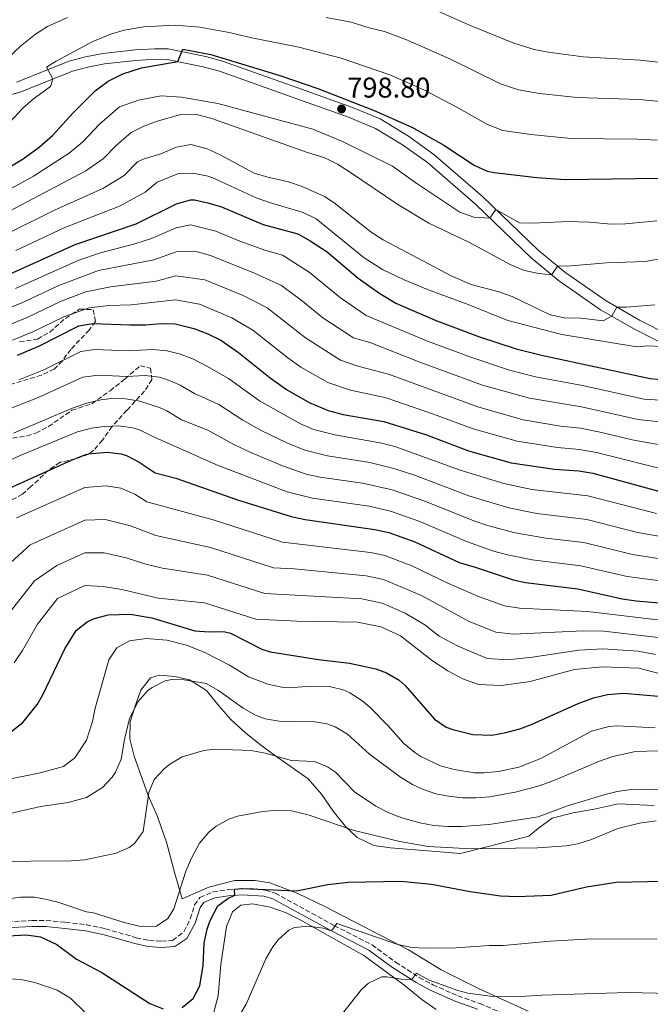
# Model space of a CAD drawing. Units: metres. Extents: x 563188 to 566625, y 4719467 to 4721812.
# Drawn here: x 563593 to 563814, y 4720524 to 4720869 of the extents above; entities that cross this region are included whole.
import ezdxf

# ---------------------------------------------------------------- set-up
doc = ezdxf.new("R2010")
doc.units = ezdxf.units.M
doc.header["$MEASUREMENT"] = 0
doc.linetypes.add('DGN Style 3', pattern=[2.435891, 1.739922, -0.695969])
for name, color, linetype, lineweight in [('Camino', 7, 'DGN Style 3', 0), ('Cota de punto acotado terreno', 7, 'Continuous', 0), ('Curva de nivel directora', 30, 'Continuous', 30), ('Curva de nivel intermedia', 30, 'Continuous', 0), ('Línea de cambio de uso (parcela vista)', 92, 'Continuous', 0), ('Línea de pavimento', 1, 'Continuous', 0), ('Margen derecho', 7, 'Continuous', 0), ('Punto acotado terreno (símbolo)', 7, 'Continuous', 0), ('Zona arbolada', 92, 'DGN Style 3', 0)]:
    doc.layers.add(name, color=color, linetype=linetype, lineweight=lineweight)
doc.styles.add('Style-Arial', font='arial.ttf')

# ---------------------------------------------------------------- blocks, each defined once
blk = doc.blocks.new('5PATER')
at = {"layer": 'Punto acotado terreno (símbolo)', "linetype": 'Continuous', "lineweight": 0}
h = blk.add_hatch(color=51, dxfattribs=at)
edge = h.paths.add_edge_path()
edge.add_ellipse((0, 0), major_axis=(-0.11, -0.111), ratio=0.999422, start_angle=0, end_angle=360)

msp = doc.modelspace()

# ---------------------------------------------------------------- linework, layer by layer
at = {"layer": 'Camino', "color": 7, "linetype": 'DGN Style 3', "lineweight": 0}
msp.add_polyline3d([(563588.57, 4720553.04, 675.39), (563597.22, 4720553.48, 675.36), (563602.16, 4720553.53, 676.14), (563608.93, 4720552.85, 676.9), (563616.22, 4720552.04, 677.1), (563622.94, 4720550.6, 677.1), (563633.7, 4720547.48, 677.94), (563638.1, 4720546.52, 678.1), (563642.54, 4720546.2, 678.54), (563646.46, 4720546.52, 678.34), (563650.41, 4720549.56, 678.67), (563652.64, 4720554.1, 678.06), (563654.14, 4720559, 677.38), (563656.02, 4720561.56, 676.72), (563660.59, 4720563.51, 676.13), (563665.76, 4720564.32, 675.37), (563670.74, 4720564.69, 674.62), (563675.68, 4720564.55, 673.83), (563678.9, 4720564.12, 673.28), (563682.34, 4720563.08, 672.6), (563703.06, 4720551.72, 669.66), (563716.3, 4720544.97, 667.63), (563724.54, 4720538.92, 666.06), (563732.84, 4720533.54, 664.56), (563737.6, 4720530.98, 663.81), (563746.42, 4720527.08, 662.54), (563754.06, 4720524.36, 661.5), (563770.78, 4720517.24, 659.38)], dxfattribs=at)
at = {"layer": 'Curva de nivel directora', "color": 30, "linetype": 'Continuous', "lineweight": 30, "flags": 128}
for points, elevation in [([(563582.47, 4720813.72), (563594.11, 4720820.6), (563599.67, 4720824.68), (563604.35, 4720828.84), (563611.55, 4720836.76), (563619.3, 4720844.47), (563623.83, 4720847.85), (563629.03, 4720850.49), (563635.55, 4720852.6), (563648.25, 4720854.72), (563650.07, 4720859.08), (563659.86, 4720857.24), (563684.05, 4720849.89), (563697.34, 4720845.26), (563717.01, 4720837.59), (563730.31, 4720831.72), (563741.41, 4720825.41), (563752.07, 4720818.44), (563756.64, 4720816.34), (563759.07, 4720815.8), (563774.03, 4720814.12), (563784.01, 4720813.4), (563825.11, 4720813.96)], 800), ([(563589.29, 4720780.16), (563612.35, 4720790.6), (563633.67, 4720797.88), (563647.83, 4720804.84), (563652.71, 4720806.22), (563654.11, 4720806.2), (563658.75, 4720805.24), (563663.59, 4720803.8), (563678.2, 4720797.64), (563690.31, 4720794.36), (563694.67, 4720791.93), (563700.55, 4720787.98), (563711.48, 4720778.77), (563718.99, 4720773.4), (563724.63, 4720770.04), (563738.4, 4720764.1), (563753.6, 4720758.28), (563766.82, 4720753.95), (563775.71, 4720751.72), (563813.71, 4720743.56), (563818.69, 4720743.08)], 775), ([(563592.15, 4720751.82), (563599.54, 4720754.89), (563613.55, 4720762.04), (563618.48, 4720762.85), (563631.51, 4720762.36), (563637.03, 4720762.44), (563642.35, 4720762.92), (563647.34, 4720762.75), (563653.87, 4720761.08), (563658.83, 4720759.24), (563663.29, 4720756.98), (563669.51, 4720752.75), (563680.67, 4720743.82), (563686.4, 4720739.78), (563694.31, 4720735.16), (563700.95, 4720732.36), (563706.23, 4720731), (563720.39, 4720728.52), (563735.39, 4720723.8), (563750.11, 4720718.2), (563765.03, 4720714.04), (563780.27, 4720711.8), (563788.71, 4720711.24), (563793.63, 4720710.38), (563821.44, 4720702.75)], 750), ([(563586.94, 4720704.12), (563611.02, 4720715), (563615.68, 4720716.77), (563617.02, 4720717.16), (563623.5, 4720717.72), (563628.46, 4720717.21), (563630.3, 4720716.6), (563634.71, 4720714.21), (563640.3, 4720710.52), (563647.54, 4720708.68), (563669.18, 4720701.08), (563688.02, 4720695.24), (563692.92, 4720694.2), (563717.34, 4720690.68), (563722.23, 4720689.63), (563731.25, 4720686.29), (563746.89, 4720679.08), (563752.5, 4720677.48), (563765.7, 4720672.99), (563770.1, 4720672.04), (563788.42, 4720669.8), (563803.9, 4720666.36), (563808.84, 4720665.56), (563818.34, 4720664.84)], 725), ([(563589.14, 4720619.21), (563593.93, 4720622.97), (563599.12, 4720629.43), (563600.94, 4720632.6), (563608.7, 4720648.84), (563612.66, 4720655.16), (563616.56, 4720658.29), (563619.02, 4720659.4), (563623.89, 4720660.72), (563631.59, 4720660.99), (563639.14, 4720659.71), (563654.26, 4720655.08), (563659.26, 4720654.74), (563664.34, 4720654.87), (563666.74, 4720654.28), (563677.7, 4720648.68), (563680.58, 4720647.72), (563697.5, 4720645), (563708.45, 4720643.75), (563717.62, 4720641.79), (563721.42, 4720640.36), (563725.79, 4720637.83), (563727.9, 4720635.88), (563738.18, 4720624.12), (563742.32, 4720621.35), (563744.58, 4720620.44), (563751.62, 4720618.68), (563758.3, 4720618.52), (563763.21, 4720619.44), (563768.04, 4720620.76), (563772.46, 4720622.36), (563788.58, 4720629.64), (563793.94, 4720631.56), (563798.81, 4720632.71), (563804.58, 4720633.19), (563820.7, 4720631.8)], 700), ([(563649.78, 4720523), (563653.66, 4720526.12), (563655.98, 4720530.56), (563657.18, 4720537.72), (563657.5, 4720545.56), (563658.56, 4720550.42), (563659.58, 4720553.48), (563662.34, 4720558.6), (563665.74, 4720561.24), (563668.29, 4720562.37), (563668.14, 4720564.5), (563670.82, 4720564.68), (563689.82, 4720563.96), (563700.82, 4720566.1), (563708, 4720566.97), (563726.5, 4720567.24), (563737.15, 4720566.22), (563750.7, 4720563.72), (563761.34, 4720562.18), (563767.1, 4720561.88), (563779.02, 4720562.44), (563791.42, 4720565.32), (563801.79, 4720566.96), (563818.3, 4720567.32)], 675), ([(563563.12, 4720543.3), (563564.99, 4720543.68), (563574.98, 4720546.2), (563588.86, 4720548.12), (563595.22, 4720548.44), (563600.17, 4720547.8), (563605.83, 4720545.1), (563612.78, 4720539.96), (563621.61, 4720535.25), (563638.46, 4720524.44), (563643.1, 4720522.52)], 675)]:
    msp.add_lwpolyline(points, dxfattribs=dict(at, elevation=elevation))
at = {"layer": 'Curva de nivel intermedia', "color": 30, "linetype": 'Continuous', "lineweight": 0, "flags": 128}
for points, elevation in [([(563820.74, 4720854.07), (563810.27, 4720855.24), (563790.24, 4720856.44), (563777.97, 4720858), (563773.08, 4720859.03), (563766.02, 4720861.22), (563750.5, 4720867.5), (563733.69, 4720874.95)], 815), ([(563584.27, 4720851.88), (563593.19, 4720860.12), (563598.39, 4720864.36), (563602.59, 4720867.07), (563609.62, 4720870.16)], 810), ([(563700.25, 4720870.26), (563708.98, 4720868.52), (563715.32, 4720866.54), (563720.63, 4720865.28), (563728.13, 4720862.5), (563743.77, 4720855.57)], 810), ([(563589.41, 4720833.55), (563593.91, 4720838.36), (563597.66, 4720841.66), (563603.63, 4720845.96), (563604.44, 4720848.64), (563602.27, 4720852.84), (563605.59, 4720854.92), (563618.23, 4720861.64), (563624.63, 4720864.36), (563629.42, 4720865.79), (563636.31, 4720866.95), (563647.27, 4720867.46), (563655.97, 4720866.77), (563666.2, 4720864.99), (563674.24, 4720863.02), (563690.62, 4720859.8), (563705.48, 4720855.98), (563722.57, 4720850.04), (563734.48, 4720844.78), (563745.98, 4720838.81), (563756.72, 4720832.7), (563762.12, 4720830.57), (563771.99, 4720829.12), (563786.09, 4720827.74), (563809.43, 4720827.57), (563816.25, 4720827.23)], 805), ([(563743.77, 4720855.57), (563761.37, 4720846.96), (563767.6, 4720844.8), (563774.98, 4720843.56), (563788.16, 4720842.09), (563809.85, 4720841.4), (563818.5, 4720840.65)], 810), ([(563816.07, 4720798.84), (563805.06, 4720797.81), (563800.07, 4720797.72), (563792.51, 4720798.44), (563784.99, 4720798.6), (563772.59, 4720798.04), (563767.99, 4720798.2), (563759.71, 4720802.86), (563757.54, 4720799.83), (563751.98, 4720800.19), (563747.11, 4720801.96), (563731.6, 4720812.16), (563723.51, 4720818.04), (563705.94, 4720826.68), (563695.52, 4720831.03), (563662.31, 4720840), (563649.56, 4720842.3), (563642.43, 4720842.75), (563634.47, 4720841.2), (563627.87, 4720838.88), (563620.88, 4720832.82), (563614.97, 4720826.63), (563610.21, 4720822.65), (563597.75, 4720814.6), (563584.74, 4720807.42)], 795), ([(563823.76, 4720786.7), (563811.99, 4720784.6), (563798.47, 4720784.2), (563784.63, 4720783), (563781.39, 4720783.08), (563779.14, 4720780.01), (563774.72, 4720780.37), (563769.69, 4720781.52), (563764.95, 4720783.48), (563750.43, 4720791.24), (563736.22, 4720798.05), (563725.31, 4720804.6), (563708.47, 4720816.11), (563704.23, 4720818.77), (563699.75, 4720821), (563693.39, 4720823), (563660.24, 4720834.76), (563654.36, 4720836.33), (563649.35, 4720836.2), (563641.01, 4720833.81), (563636.35, 4720832.04), (563631.91, 4720829.9), (563626.67, 4720825.36), (563622.24, 4720820.71), (563616.07, 4720816.45), (563587.02, 4720801.12)], 790), ([(563815.43, 4720769.46), (563805.47, 4720768.6), (563802.05, 4720768.67), (563800.32, 4720765.41), (563797.27, 4720763.8), (563789.51, 4720764.76), (563783.64, 4720764.9), (563778.75, 4720765.96), (563765.35, 4720772.36), (563760.7, 4720773.97), (563751.03, 4720776.6), (563744.27, 4720779.48), (563720.2, 4720792.17), (563716.03, 4720794.92), (563703.03, 4720805.24), (563699.64, 4720807.41), (563691.78, 4720810.98), (563687.03, 4720812.52), (563679.77, 4720814.17), (563674.99, 4720815.64), (563663.08, 4720822.08), (563658.55, 4720824.2), (563652.79, 4720825.64), (563647.83, 4720824.76), (563642.35, 4720822.36), (563636.51, 4720820.68), (563634.14, 4720819.57), (563629.51, 4720814.8), (563621.94, 4720810.26), (563605.05, 4720802.6), (563589.29, 4720794.82)], 785), ([(563820.26, 4720754.74), (563812.99, 4720755), (563809.11, 4720754.68), (563782.75, 4720759), (563763.84, 4720763.9), (563749.95, 4720769.56), (563735.71, 4720774.76), (563727.59, 4720778.2), (563719.99, 4720781.88), (563713.59, 4720785.88), (563696.71, 4720799.57), (563692.23, 4720801.8), (563680.4, 4720805.27), (563675.71, 4720807), (563660.51, 4720813.96), (563658.87, 4720814.55), (563653.47, 4720815.55), (563648.47, 4720815.48), (563641.04, 4720812.48), (563636.77, 4720808.89), (563627.8, 4720804.07), (563608.7, 4720796.6), (563591.57, 4720788.52)], 780), ([(563830.65, 4720735.18), (563811.62, 4720736.39), (563790.04, 4720741.1), (563773.57, 4720744.18), (563764.44, 4720746.53), (563750.89, 4720751.03), (563735.75, 4720756.68), (563714.27, 4720765.71), (563705.26, 4720771.83), (563694.34, 4720780.93), (563684.9, 4720786.88), (563679.08, 4720788.46), (563670, 4720791.78), (563661.64, 4720795.25), (563652.75, 4720797.51), (563647.73, 4720796.42), (563638.99, 4720792.65), (563633.23, 4720790.77), (563621.14, 4720787.63), (563613.57, 4720785.05), (563591.34, 4720775.11)], 770), ([(563829.88, 4720726.94), (563809.53, 4720729.23), (563789.7, 4720733.63), (563771.43, 4720736.64), (563755.05, 4720741.31), (563733.1, 4720749.27), (563715.85, 4720756.09), (563709.79, 4720757.86), (563699.11, 4720764.83), (563691.99, 4720770.7), (563684.61, 4720776.26), (563675.13, 4720780.59), (563659.7, 4720786.71), (563654.18, 4720788.24), (563647.63, 4720788), (563639.83, 4720785.22), (563620.48, 4720781.44), (563606.59, 4720776.25), (563593.39, 4720770.05), (563586.79, 4720767.45)], 765), ([(563817.23, 4720720.34), (563807.45, 4720722.06), (563796.24, 4720724.81), (563789.37, 4720726.17), (563782.35, 4720726.92), (563769.3, 4720729.11), (563753.4, 4720733.61), (563722.08, 4720745.13), (563711.33, 4720747.96), (563705.31, 4720750), (563692.96, 4720757.82), (563679.57, 4720768.42), (563671.18, 4720772.72), (563657.75, 4720778.17), (563647.54, 4720779.59), (563640.67, 4720777.78), (563624.7, 4720775.77), (563616.03, 4720773.95), (563607.43, 4720770.76), (563595.44, 4720765), (563588.58, 4720762.24)], 760), ([(563767.16, 4720721.57), (563751.75, 4720725.9), (563737.86, 4720731.14), (563721.23, 4720736.82), (563708.78, 4720739.48), (563700.83, 4720742.15), (563691.4, 4720747.59), (563686.82, 4720750.82), (563674.54, 4720760.58), (563667.23, 4720764.85), (563655.81, 4720769.62), (563647.44, 4720771.17), (563631.94, 4720769.46), (563624.09, 4720769.22), (563617.26, 4720768.4), (563608.28, 4720765.27), (563597.49, 4720759.94), (563590.37, 4720757.03)], 755), ([(563592.6, 4720743.16), (563601.35, 4720746.69), (563614.24, 4720753.06), (563619.19, 4720753.82), (563630.9, 4720753.33), (563639.57, 4720753.78), (563644.53, 4720753.3), (563649.15, 4720752.18), (563653.8, 4720750.33), (563658.47, 4720747.96), (563666.06, 4720743.6), (563676.87, 4720735.8), (563691.19, 4720727.75), (563695.77, 4720725.74), (563703.23, 4720723.81), (563719.78, 4720720.95), (563724.6, 4720719.61), (563747.15, 4720711.43), (563762.52, 4720706.72), (563772.32, 4720704.68), (563791.91, 4720702.41), (563815.99, 4720696.21)], 745), ([(563579.99, 4720729.31), (563599.13, 4720736.83), (563614.94, 4720744.09), (563620.49, 4720744.8), (563630.29, 4720744.3), (563636.79, 4720744.64), (563641.74, 4720744.04), (563644.44, 4720743.29), (563649.03, 4720741.3), (563654.09, 4720738.39), (563662.61, 4720734.46), (563671, 4720729.02), (563677.48, 4720725.41), (563686.48, 4720721.06), (563692.72, 4720718.47), (563700.66, 4720716.43), (563715.51, 4720714.19), (563723.99, 4720712.05), (563731.57, 4720709.52), (563750.26, 4720702.4), (563764.23, 4720698.27), (563774.02, 4720696.21), (563791.55, 4720694.14), (563809.31, 4720689.59), (563828.88, 4720686.24)], 740), ([(563590.75, 4720724.37), (563611.59, 4720733.3), (563616.36, 4720734.96), (563621.26, 4720736.07), (563625.05, 4720736.56), (563630.01, 4720736.51), (563634.99, 4720735.64), (563641.84, 4720733.39), (563644.36, 4720732.22), (563649.5, 4720729.1), (563658.82, 4720725.47), (563667.9, 4720720.44), (563673.82, 4720717.65), (563684.96, 4720712.93), (563693.19, 4720710.09), (563698.08, 4720709.01), (563712.94, 4720706.9), (563723.4, 4720704.57), (563734.78, 4720700.58), (563752.03, 4720693.65), (563756.76, 4720692.03), (563766.43, 4720689.44), (563777.15, 4720687.58), (563790.51, 4720686.03), (563807.51, 4720681.85), (563827, 4720678.79)], 735), ([(563573.84, 4720707.71), (563593.03, 4720716.55), (563613.14, 4720724.84), (563618, 4720726.16), (563622.5, 4720726.74), (563627.51, 4720726.96), (563632.51, 4720726.33), (563635.02, 4720725.49), (563639.48, 4720723.24), (563662.36, 4720713.03), (563686.57, 4720703.87), (563695.49, 4720701.57), (563715.3, 4720698.76), (563722.82, 4720697.09), (563733.01, 4720693.44), (563749.46, 4720686.37), (563758.92, 4720683.08), (563763.74, 4720681.76), (563772.47, 4720680.03), (563789.47, 4720677.91), (563805.71, 4720674.1), (563818.96, 4720672.42)], 730), ([(563821.89, 4720710.84), (563794.94, 4720717.6), (563789.04, 4720718.7), (563781.31, 4720719.36), (563767.16, 4720721.57)], 755), ([(563591.73, 4720694.7), (563615.69, 4720705.32), (563623.16, 4720705.96), (563628.26, 4720705.12), (563633.21, 4720703.04), (563637.4, 4720700.28), (563660.69, 4720694.01), (563684.92, 4720686.22), (563715.82, 4720682.54), (563720.75, 4720681.5), (563730.23, 4720677.91), (563742.85, 4720671.77), (563753.64, 4720667.17), (563762.69, 4720663.81), (563767.98, 4720663), (563791.79, 4720661.92), (563817.42, 4720658.81)], 720), ([(563816.5, 4720652.79), (563797.54, 4720655.03), (563790.28, 4720655.13), (563765.86, 4720653.96), (563759.68, 4720654.63), (563750.05, 4720658.47), (563733.62, 4720667.49), (563720.31, 4720673.14), (563714.3, 4720674.4), (563689.04, 4720676.84), (563681.82, 4720677.2), (563659.68, 4720684.31), (563640.56, 4720688.55), (563631.71, 4720691.88), (563622.82, 4720694.2), (563615.69, 4720693.88), (563596.52, 4720685.28), (563582.62, 4720672.61)], 715), ([(563815.58, 4720646.77), (563809.58, 4720647.92), (563797.22, 4720648.73), (563788.77, 4720648.34), (563772.51, 4720645.84), (563763.74, 4720644.92), (563756.67, 4720645.45), (563746.46, 4720649.77), (563739.82, 4720653.22), (563734.77, 4720657.16), (563727.94, 4720661.26), (563719.87, 4720664.79), (563712.78, 4720666.26), (563678.72, 4720668.18), (563658.67, 4720674.61), (563642.89, 4720677.12), (563637.07, 4720678.48), (563630.21, 4720680.72), (563622.48, 4720682.44), (563615.7, 4720682.44), (563605.84, 4720677.98), (563598.02, 4720672.65), (563583.42, 4720654.11)], 710), ([(563590.9, 4720643.88), (563593.86, 4720648.2), (563599.14, 4720657.4), (563606.1, 4720666.44), (563615.7, 4720671), (563622.14, 4720670.68), (563628.7, 4720669.56), (563641.34, 4720666.6), (563657.66, 4720664.92), (563675.62, 4720659.16), (563690.06, 4720658.44), (563711.26, 4720658.12), (563719.42, 4720656.44), (563726.3, 4720653.32), (563737.46, 4720644.6), (563742.86, 4720641.08), (563748.18, 4720638.28), (563753.66, 4720636.28), (563761.62, 4720635.88), (563771.66, 4720637.32), (563787.26, 4720641.56), (563796.9, 4720642.44), (563809.82, 4720642.04), (563823.06, 4720638.52)], 705), ([(563588.58, 4720602.95), (563600.01, 4720605.33), (563608.26, 4720607.56), (563612.23, 4720610.55), (563616.28, 4720616.73), (563618.36, 4720623.33), (563619.3, 4720627.96), (563624.14, 4720644.92), (563626.86, 4720649.11), (563631.3, 4720651.58), (563637.17, 4720652.41), (563644.42, 4720651.79), (563651.3, 4720650.12), (563657.48, 4720647.59), (563666.38, 4720643.08), (563672.98, 4720639), (563679.78, 4720636.36), (563684.71, 4720635.32), (563687.22, 4720635.16), (563694.74, 4720635.72), (563701.38, 4720635.56), (563706.23, 4720634.43), (563708.5, 4720633.4), (563712.77, 4720630.72), (563715.54, 4720628.36), (563721.86, 4720621.88), (563727.46, 4720615.56), (563731.3, 4720612.37), (563733.46, 4720611), (563740.3, 4720607.8), (563745.11, 4720606.42), (563752.26, 4720605.28), (563755.62, 4720605.24), (563760.59, 4720605.71), (563767.78, 4720607.24), (563775.46, 4720610.36), (563793.2, 4720619.85), (563799.31, 4720621.57), (563802.14, 4720621.72), (563815.45, 4720621.09)], 695), ([(563581.7, 4720589.24), (563600.13, 4720593.49), (563609.82, 4720594.84), (563616.22, 4720596.68), (563621.82, 4720600.12), (563625.27, 4720603.74), (563626.38, 4720605.48), (563628.38, 4720610.09), (563629.54, 4720616.99), (563631.38, 4720624.36), (563634.38, 4720630.28), (563637.66, 4720634), (563639.26, 4720635.24), (563643.79, 4720637.58), (563646.18, 4720638.04), (563650.46, 4720637.88), (563658.14, 4720636.68), (563662.48, 4720634.14), (563671.14, 4720627.96), (563675.49, 4720625.51), (563678.82, 4720624.28), (563683.76, 4720623.39), (563687.26, 4720623.16), (563695.58, 4720623.24), (563700.51, 4720622.51), (563703.38, 4720621.48), (563707.7, 4720618.89), (563715.46, 4720611.8), (563726.26, 4720603.72), (563730.53, 4720601.15), (563733.94, 4720599.56), (563738.7, 4720597.95), (563743.06, 4720597.08), (563748.06, 4720596.55), (563752.62, 4720596.52), (563757.6, 4720596.88), (563767.04, 4720598.61), (563775.26, 4720600.88), (563780.57, 4720602.78), (563795.98, 4720609.4), (563800.7, 4720611.02), (563808.56, 4720612.72), (563816.51, 4720613)], 690), ([(563582.48, 4720574.17), (563610.74, 4720574.44), (563615.73, 4720574.76), (563626.7, 4720577.08), (563631.23, 4720579.07), (563633.1, 4720580.52), (563636.1, 4720584.66), (563638.06, 4720598.44), (563639.94, 4720602.96), (563643.51, 4720606.74), (563645.5, 4720608.36), (563649.84, 4720610.94), (563657.34, 4720613.11), (563661.14, 4720613.56), (563674.02, 4720613.16), (563678.92, 4720612.19), (563688.06, 4720609.56), (563696.1, 4720609.32), (563700.72, 4720607.41), (563703.46, 4720605.48), (563710.22, 4720598.68), (563717.66, 4720593.56), (563722.15, 4720591.31), (563726.8, 4720589.52), (563733.11, 4720587.76), (563738.02, 4720586.84), (563742.82, 4720586.44), (563747.82, 4720586.44), (563757.32, 4720587.14), (563774.54, 4720589.88), (563784.74, 4720593.72), (563798.03, 4720597.72), (563802.18, 4720598.76), (563807.14, 4720599.39), (563812.22, 4720599.56), (563817.66, 4720599.33)], 685), ([(563585.26, 4720560.68), (563593.1, 4720561.72), (563598.1, 4720561.67), (563601.38, 4720561.16), (563606.23, 4720559.89), (563616.22, 4720556.52), (563618.74, 4720556.2), (563629.5, 4720552.76), (563634.74, 4720551.48), (563639.75, 4720551.34), (563640.78, 4720551.56), (563644.82, 4720554.2), (563646.82, 4720557.56), (563651.03, 4720570.83), (563653.03, 4720575.39), (563655.9, 4720580.68), (563659.08, 4720584.53), (563661.74, 4720586.6), (563666.16, 4720588.99), (563669.14, 4720590.04), (563678.06, 4720591.72), (563683.08, 4720592.17), (563688.09, 4720591.99), (563694.33, 4720590.4), (563710.06, 4720585.08), (563726.1, 4720581.16), (563736.02, 4720579.5), (563751.01, 4720578.6), (563774.3, 4720579), (563784.27, 4720579.68), (563788.42, 4720580.44), (563793.22, 4720581.96), (563802.46, 4720585.78), (563810.03, 4720587.66), (563815.9, 4720588.44)], 680), ([(563669, 4720518.64), (563672.18, 4720524.12), (563679.06, 4720540.04), (563681.58, 4720544.31), (563683.42, 4720546.76), (563687.18, 4720550.06), (563689.18, 4720551), (563693.78, 4720551.56), (563699.26, 4720550.84), (563702.07, 4720549.83), (563704.02, 4720552.44), (563725.3, 4720545.08), (563730.2, 4720544.06), (563735.22, 4720543.8), (563745.78, 4720543.93), (563757.3, 4720544.76), (563762.3, 4720544.72), (563778.86, 4720546.28), (563791.06, 4720546.96), (563816.1, 4720547.08)], 670), ([(563702.44, 4720516.45), (563712.67, 4720529.26), (563715.1, 4720531.56), (563719.75, 4720533.71), (563721.46, 4720533.8), (563726.5, 4720532.92), (563730.18, 4720532.72), (563731.9, 4720535), (563736.27, 4720532.57), (563746.4, 4720528.9), (563749.82, 4720528.04), (563757.7, 4720527), (563766.42, 4720526.68), (563775.82, 4720527.32), (563805.94, 4720528.28), (563820.94, 4720527.9), (563828.57, 4720527.26), (563838.46, 4720525.8), (563859.3, 4720520.67)], 665), ([(563557.15, 4720524.11), (563574.33, 4720531.68), (563578.3, 4720532.84), (563583.29, 4720533.41), (563593.42, 4720532.84), (563598.5, 4720531.64), (563605.94, 4720529.08), (563610.7, 4720526.28), (563616.22, 4720520.76)], 670)]:
    msp.add_lwpolyline(points, dxfattribs=dict(at, elevation=elevation))
at = {"layer": 'Línea de cambio de uso (parcela vista)', "color": 92, "linetype": 'Continuous', "lineweight": 0}
for points in [[(563771.02, 4720521.72, 664.66), (563753.9, 4720529.48, 666.18), (563740.5, 4720536.2, 668.04), (563729.06, 4720543.24, 669.4), (563700.02, 4720558.28, 673.48), (563690.3, 4720562.92, 674.58), (563680.54, 4720566.68, 675.24), (563675.38, 4720567.48, 675.74), (563668.22, 4720567.48, 676.36), (563659.18, 4720565.24, 677.94), (563649.78, 4720561.16, 679.06), (563647.18, 4720569.96, 680.32), (563644.34, 4720581, 682.16), (563640.98, 4720590.2, 683.66), (563637.82, 4720597.4, 684.46), (563632.94, 4720611.08, 687.54), (563631.46, 4720617.16, 688.42), (563631.54, 4720623.16, 688.74), (563633.3, 4720628.68, 689.54), (563635.34, 4720634.28, 689.88), (563638.74, 4720638.6, 689.3), (563641.78, 4720639.56, 689), (563647.22, 4720639.08, 688.68), (563652.3, 4720637.96, 688.44), (563658.26, 4720634.12, 687.84), (563662.7, 4720628.68, 686.92), (563666.82, 4720624.04, 686.42), (563672.1, 4720619.24, 685.46), (563677.66, 4720614.76, 684.26), (563682.58, 4720611.08, 683.74), (563683.34, 4720610.68, 683.3), (563693.98, 4720603.24, 682.16), (563698.66, 4720597.8, 681.32), (563702.7, 4720591.8, 680.08), (563706.98, 4720586.52, 679.24), (563711.06, 4720582.6, 678.5), (563716.98, 4720579.8, 677.48), (563722.78, 4720579, 677.02), (563747.34, 4720577, 678.92), (563771.3, 4720583.08, 680.56), (563774.66, 4720585.88, 681.68), (563779.38, 4720589.4, 681.76), (563786.74, 4720591.24, 681.72), (563794.1, 4720592.6, 681.52), (563802.54, 4720594.44, 680.82), (563815.14, 4720593.8, 681.28)], [(563665.3, 4720551.4, 673.1), (563667.46, 4720556.52, 672.64), (563670.3, 4720558.84, 672.24), (563674.42, 4720559.32, 671.58), (563680.66, 4720558.2, 670.86), (563685.98, 4720556.36, 670.56), (563690.94, 4720553.88, 669.78), (563695.94, 4720551.08, 669.38), (563713.42, 4720541.24, 666.9), (563727.46, 4720530.92, 664.42), (563733.74, 4720525.8, 663.14), (563738.82, 4720522.28, 662.44)], [(563660.86, 4720521.4, 672.5), (563662.38, 4720527.08, 672.6), (563663.34, 4720538.04, 672.26), (563665.3, 4720551.4, 673.1)]]:
    msp.add_polyline3d(points, dxfattribs=at)
at = {"layer": 'Línea de pavimento', "color": 1, "linetype": 'Continuous', "lineweight": 0}
for points in [[(563591.79, 4720847.53, 806.2), (563610.15, 4720854.91, 803.9), (563615.97, 4720856.44, 803.1), (563622.04, 4720857.61, 802.14), (563633.28, 4720858.83, 801.56), (563640.11, 4720859.25, 800.86), (563644.91, 4720859.16, 800), (563658.03, 4720856.51, 799.02), (563663.97, 4720854.92, 798.56), (563691.55, 4720845.03, 798.16), (563709.43, 4720838.68, 798.44), (563719.18, 4720834.62, 798.08), (563729.06, 4720828.64, 797.96), (563738, 4720822.21, 797.98), (563755, 4720807.4, 795.94), (563774.48, 4720788.63, 791.46), (563783.86, 4720780.9, 788.92), (563798.33, 4720770.83, 785.96), (563809.98, 4720764.08, 782.78), (563839.58, 4720749.08, 775.24)], [(563587.95, 4720842.6, 806.8), (563592.99, 4720844.04, 806.2), (563611.31, 4720851.4, 803.9), (563616.79, 4720852.84, 803.1), (563622.59, 4720853.96, 802.14), (563633.59, 4720855.16, 801.56), (563640.19, 4720855.56, 800.86), (563644.51, 4720855.48, 800), (563657.19, 4720852.92, 799.02), (563662.87, 4720851.4, 798.56), (563690.31, 4720841.56, 798.16), (563708.11, 4720835.24, 798.44), (563717.51, 4720831.32, 798.08), (563727.03, 4720825.56, 797.96), (563735.71, 4720819.32, 797.98), (563752.51, 4720804.68, 795.94), (563772.03, 4720785.88, 791.46), (563781.63, 4720777.96, 788.92), (563796.35, 4720767.72, 785.96), (563808.23, 4720760.84, 782.78), (563837.91, 4720745.8, 775.24)]]:
    msp.add_polyline3d(points, dxfattribs=at)
at = {"layer": 'Margen derecho', "color": 7, "linetype": 'Continuous', "lineweight": 0}
msp.add_polyline3d([(563587.8, 4720550.89, 675.41), (563597.29, 4720551.35, 675.36), (563602.07, 4720551.39, 676.14), (563608.71, 4720550.73, 676.9), (563615.88, 4720549.93, 677.1), (563622.42, 4720548.53, 677.1), (563633.18, 4720545.41, 677.94), (563637.8, 4720544.4, 678.1), (563642.55, 4720544.06, 678.54), (563647.26, 4720544.44, 678.34), (563651.4, 4720547.24, 678.69), (563654.36, 4720552.62, 678.15), (563656.07, 4720558.03, 677.38), (563657.39, 4720559.83, 676.72), (563661.18, 4720561.45, 676.13), (563666, 4720562.2, 675.37), (563670.79, 4720562.56, 674.62), (563678.45, 4720562.03, 673.28), (563681.51, 4720561.1, 672.6), (563702.07, 4720549.83, 669.66), (563715.18, 4720543.15, 667.63), (563723.14, 4720537.29, 666.09), (563731.75, 4720531.7, 664.56), (563736.67, 4720529.07, 663.81), (563745.63, 4720525.09, 662.54), (563753.29, 4720522.37, 661.5)], dxfattribs=at)
at = {"layer": 'Zona arbolada', "color": 92, "linetype": 'DGN Style 3', "lineweight": 0}
for points in [[(563592.79, 4720756.44, 751.04), (563599.11, 4720757.4, 752.5), (563603.39, 4720759.89, 753.18), (563608.88, 4720764.67, 753.61), (563613.87, 4720767.96, 752.78), (563618.59, 4720767.72, 751.88), (563619.39, 4720763.56, 750.5), (563617.23, 4720760.6, 749.66), (563610.75, 4720753.8, 748.3), (563607.82, 4720749.82, 747.42), (563604.99, 4720746.84, 746.7), (563600.48, 4720744.82, 745.88), (563588.11, 4720741, 744.06)], [(563592.79, 4720756.44, 751.04), (563599.11, 4720757.4, 752.5), (563603.39, 4720759.89, 753.18), (563608.88, 4720764.67, 753.61), (563613.87, 4720767.96, 752.78), (563618.59, 4720767.72, 751.88), (563619.39, 4720763.56, 750.5), (563617.23, 4720760.6, 749.66), (563610.75, 4720753.8, 748.3), (563607.82, 4720749.82, 747.42), (563604.99, 4720746.84, 746.7), (563600.48, 4720744.82, 745.88), (563588.11, 4720741, 744.06)], [(563590.42, 4720722.68, 731.12), (563595.33, 4720723.49, 730.68), (563598.55, 4720724.44, 731), (563602.95, 4720726.73, 731.7), (563611.15, 4720732.44, 733.18), (563618.11, 4720734.76, 733.84), (563624.51, 4720739.32, 736.06), (563629.71, 4720743.4, 737.34), (563635.07, 4720748.04, 739.58), (563638.75, 4720747.16, 741.06), (563639.15, 4720743.16, 741.44), (563636.6, 4720739.18, 739.82), (563630.43, 4720732.44, 737.74), (563625.23, 4720726.76, 735.46), (563621.83, 4720721.96, 734.04), (563618.86, 4720718.41, 731.93), (563617.06, 4720717.08, 731.1), (563612.45, 4720715.43, 730.13), (563607.02, 4720714.2, 729.18), (563602.96, 4720711.44, 728.32), (563596.8, 4720705.67, 726.82), (563593.82, 4720703.08, 726.7), (563589.21, 4720700.53, 727.39)], [(563590.42, 4720722.68, 731.12), (563595.33, 4720723.49, 730.68), (563598.55, 4720724.44, 731), (563602.95, 4720726.73, 731.7), (563611.15, 4720732.44, 733.18), (563618.11, 4720734.76, 733.84), (563624.51, 4720739.32, 736.06), (563629.71, 4720743.4, 737.34), (563635.07, 4720748.04, 739.58), (563638.75, 4720747.16, 741.06), (563639.15, 4720743.16, 741.44), (563636.6, 4720739.18, 739.82), (563630.43, 4720732.44, 737.74), (563625.23, 4720726.76, 735.46), (563621.83, 4720721.96, 734.04)], [(563621.83, 4720721.96, 734.04), (563618.86, 4720718.41, 731.93), (563617.06, 4720717.08, 731.1), (563612.45, 4720715.43, 730.13), (563607.02, 4720714.2, 729.18), (563602.96, 4720711.44, 728.32), (563596.8, 4720705.67, 726.82), (563593.82, 4720703.08, 726.7), (563589.21, 4720700.53, 727.39)]]:
    msp.add_polyline3d(points, dxfattribs=at)

# ---------------------------------------------------------------- block references
at = {"layer": 'Punto acotado terreno (símbolo)', "color": 7, "linetype": 'Continuous', "lineweight": 0, "xscale": 10, "yscale": 10, "zscale": 10}
msp.add_blockref('5PATER', (563705.63, 4720838.12, 798.8), dxfattribs=at)

# ---------------------------------------------------------------- texts
at = {"layer": 'Cota de punto acotado terreno', "color": 7, "linetype": 'Continuous', "lineweight": 0, "style": 'Style-Arial'}
msp.add_text('798.80', height=7, dxfattribs=at).set_placement((563707.61, 4720842.12, 798.8))

doc.saveas('drawing.dxf')
